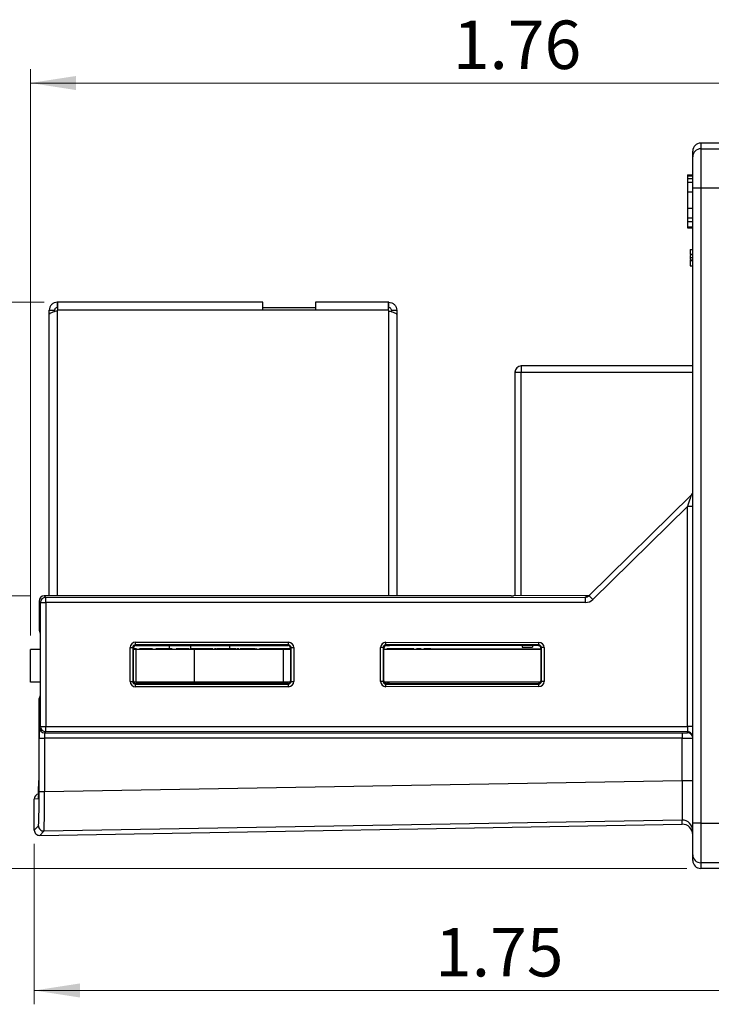
# Model space of a CAD drawing. Units: inches. Extents: x 0.1 to 11.3, y 0.1 to 7.3.
# Drawn here: x 5.5 to 6.8, y 2.7 to 4.6 of the extents above; entities that cross this region are included whole.
import ezdxf

# ---------------------------------------------------------------- set-up
doc = ezdxf.new("R2010")
doc.units = ezdxf.units.IN
doc.header["$LTSCALE"] = 0.666667
doc.header["$MEASUREMENT"] = 0
doc.styles.add('SLDTEXTSTYLE0', font='TXT', dxfattribs={"width": 0.75})
doc.dimstyles.new('SLDDIMSTYLE0', dxfattribs={"dimtxt": 0.091864, "dimasz": 0.086667, "dimexe": 0, "dimexo": 0.0625, "dimgap": 0.022966, "dimtad": 1, "dimrnd": 1e-09, "dimzin": 12, "dimdsep": 46, "dimtxsty": 'SLDTEXTSTYLE0', "dimsah": 1, "dimcen": 0.09, "dimadec": 0, "dimazin": 3, "dimtfac": 1, "dimtofl": 0, "dimtmove": 0, "dimatfit": 3, "dimfxl": 0, "dimfrac": 2, "dimtolj": 1, "dimtzin": 12, "dimarcsym": 0})
doc.dimstyles.new('SLDDIMSTYLE1', dxfattribs={"dimtxt": 0.091864, "dimasz": 0.086667, "dimexe": 0, "dimexo": 0.0625, "dimgap": 0.022966, "dimtad": 0, "dimtih": 1, "dimtoh": 1, "dimrnd": 1e-09, "dimzin": 12, "dimdsep": 46, "dimtxsty": 'SLDTEXTSTYLE0', "dimsah": 1, "dimcen": 0.09, "dimadec": 0, "dimazin": 3, "dimtfac": 1, "dimtofl": 0, "dimtmove": 0, "dimatfit": 3, "dimfxl": 0, "dimfrac": 2, "dimtolj": 1, "dimtzin": 12, "dimarcsym": 0})
doc.dimstyles.new('SLDDIMSTYLE2', dxfattribs={"dimtxt": 0.091864, "dimasz": 0.086667, "dimexe": 0, "dimexo": 0.0625, "dimgap": 0.022966, "dimtad": 0, "dimtih": 1, "dimtoh": 1, "dimrnd": 1e-09, "dimdsep": 46, "dimtxsty": 'SLDTEXTSTYLE0', "dimsah": 1, "dimcen": 0.09, "dimadec": 0, "dimazin": 2, "dimtfac": 1, "dimtofl": 0, "dimtmove": 0, "dimatfit": 3, "dimfxl": 0, "dimfrac": 2, "dimtolj": 1, "dimtzin": 12, "dimarcsym": 0})

# ---------------------------------------------------------------- blocks, each defined once
blk = doc.blocks.new('_D')
at = {"color": 8, "linetype": 'Continuous', "lineweight": 18}
for p, q in [((5.5218, 3.4004), (5.5218, 4.4742)), ((7.2785, 3.9548), (7.2785, 4.4742)), ((7.2785, 4.448), (5.5218, 4.448))]:
    blk.add_line(p, q, dxfattribs=at)
for points in [[(5.5218, 4.448), (5.6084, 4.4346), (5.6084, 4.4613)], [(7.2785, 4.448), (7.1918, 4.4613), (7.1918, 4.4346)]]:
    blk.add_solid(points, dxfattribs=at)
at = {"color": 8, "linetype": 'Continuous', "lineweight": 18, "insert": (6.3233, 4.5664), "char_height": 0.09186, "attachment_point": 1, "style": 'SLDTEXTSTYLE0'}
blk.add_mtext('1.76', dxfattribs=at)
blk = doc.blocks.new('_D_1')
at = {"color": 8, "linetype": 'Continuous', "lineweight": 18}
for p, q in [((7.2785, 3.3382), (7.2785, 2.7013)), ((5.5293, 3.0053), (5.5293, 2.7013)), ((5.5293, 2.7275), (7.2785, 2.7275))]:
    blk.add_line(p, q, dxfattribs=at)
for points in [[(5.5293, 2.7275), (5.616, 2.7142), (5.616, 2.7409)], [(7.2785, 2.7275), (7.1918, 2.7409), (7.1918, 2.7142)]]:
    blk.add_solid(points, dxfattribs=at)
at = {"color": 8, "linetype": 'Continuous', "lineweight": 18, "insert": (6.2896, 2.846), "char_height": 0.09186, "attachment_point": 1, "style": 'SLDTEXTSTYLE0'}
blk.add_mtext('1.75', dxfattribs=at)
blk = doc.blocks.new('_D_2')
at = {"color": 8, "linetype": 'Continuous', "lineweight": 18}
for p, q in [((5.5478, 4.0322), (5.0302, 4.0322)), ((5.0565, 4.0322), (5.0565, 3.5588)), ((5.0565, 2.959), (5.0565, 3.413)), ((6.7673, 2.959), (5.0302, 2.959))]:
    blk.add_line(p, q, dxfattribs=at)
for points in [[(5.0565, 4.0322), (5.0431, 3.9455), (5.0698, 3.9455)], [(5.0565, 2.959), (5.0698, 3.0457), (5.0431, 3.0457)]]:
    blk.add_solid(points, dxfattribs=at)
at = {"color": 8, "linetype": 'Continuous', "lineweight": 18, "insert": (4.9377, 3.5314), "char_height": 0.09186, "attachment_point": 1, "style": 'SLDTEXTSTYLE0'}
blk.add_mtext('1.07', dxfattribs=at)
blk = doc.blocks.new('_D_3')
at = {"color": 8, "linetype": 'Continuous', "lineweight": 18}
for p, q in [((5.522, 3.4756), (5.2629, 3.4756)), ((5.2892, 3.4756), (5.2892, 3.301)), ((5.2892, 2.959), (5.2892, 3.1552)), ((6.7673, 2.959), (5.2629, 2.959))]:
    blk.add_line(p, q, dxfattribs=at)
for points in [[(5.2892, 3.4756), (5.2758, 3.3889), (5.3025, 3.3889)], [(5.2892, 2.959), (5.3025, 3.0457), (5.2758, 3.0457)]]:
    blk.add_solid(points, dxfattribs=at)
at = {"color": 8, "linetype": 'Continuous', "lineweight": 18, "insert": (5.1704, 3.2736), "char_height": 0.09186, "attachment_point": 1, "style": 'SLDTEXTSTYLE0'}
blk.add_mtext('0.52', dxfattribs=at)

msp = doc.modelspace()

# ---------------------------------------------------------------- linework, layer by layer
at = {"color": 7, "linetype": 'Continuous', "lineweight": 25}
for p, q in [((6.79352, 4.33403), (6.79352, 4.32332)), ((6.84552, 4.33403), (6.79352, 4.33403)), ((6.77852, 4.30832), (6.77852, 4.31903)), ((6.79352, 4.32332), (6.79352, 4.24833)), ((6.79352, 4.32332), (6.8348, 4.32332)), ((6.77852, 4.24833), (6.77852, 4.30832)), ((6.76852, 4.27394), (6.77852, 4.27394)), ((6.76852, 4.27394), (6.76852, 4.27392)), ((6.76852, 4.27392), (6.77852, 4.27392)), ((6.76852, 4.27392), (6.76852, 4.2723)), ((6.76852, 4.2723), (6.76852, 4.26664)), ((6.76852, 4.2723), (6.77852, 4.2723)), ((6.76852, 4.26664), (6.77852, 4.26664)), ((6.76852, 4.26664), (6.76852, 4.26018)), ((6.76852, 4.26018), (6.77852, 4.26018)), ((6.76852, 4.26018), (6.76852, 4.24162)), ((6.76852, 4.24162), (6.77852, 4.24162)), ((6.76852, 4.24162), (6.76852, 4.21069)), ((6.79352, 4.24833), (6.77852, 4.24833)), ((6.77852, 3.04474), (6.77852, 4.24833)), ((6.79352, 4.24833), (6.79352, 3.04474)), ((6.83378, 4.24833), (6.79352, 4.24833)), ((6.76852, 4.21069), (6.77852, 4.21069)), ((6.76852, 4.21069), (6.76852, 4.19213)), ((6.76852, 4.19213), (6.77852, 4.19213)), ((6.76852, 4.19213), (6.76852, 4.18566)), ((6.76852, 4.18566), (6.77852, 4.18566)), ((6.76852, 4.18566), (6.76852, 4.1753)), ((6.76852, 4.1753), (6.77852, 4.1753)), ((6.76852, 4.1753), (6.76852, 4.17357)), ((6.76852, 4.17357), (6.77852, 4.17357)), ((6.76852, 4.17357), (6.76852, 4.17355)), ((6.76852, 4.17355), (6.77852, 4.17355)), ((6.77352, 4.13242), (6.77852, 4.13242)), ((6.77352, 4.12346), (6.77852, 4.12346)), ((6.77352, 4.12346), (6.77352, 4.12268)), ((6.77352, 4.12268), (6.77852, 4.12268)), ((6.77352, 4.12113), (6.77352, 4.11724)), ((6.77352, 4.11724), (6.77852, 4.11724)), ((6.77352, 4.11724), (6.77352, 4.11411)), ((6.77352, 4.11255), (6.77852, 4.11255)), ((6.77352, 4.11255), (6.77352, 4.11177)), ((6.77352, 4.11177), (6.77852, 4.11177)), ((6.77352, 4.10164), (6.77852, 4.10164)), ((5.57278, 4.0322), (5.57278, 4.0222)), ((5.57402, 4.0322), (5.57278, 4.0322)), ((5.96278, 4.0322), (5.57402, 4.0322)), ((5.57402, 4.0222), (5.57402, 4.0322)), ((5.96278, 4.0172), (5.96278, 4.0322)), ((6.06278, 4.0322), (6.06278, 4.0172)), ((6.20053, 4.0322), (6.06278, 4.0322)), ((6.20053, 4.0322), (6.20054, 4.0222)), ((6.20178, 4.0322), (6.20053, 4.0322)), ((6.20178, 4.0222), (6.20178, 4.0322)), ((5.55778, 4.0172), (5.56778, 4.0172)), ((5.55778, 4.0092), (5.55778, 4.0172)), ((5.56778, 4.01449), (5.56778, 4.0172)), ((5.57402, 4.0222), (5.57278, 4.0222)), ((5.96278, 4.0172), (5.57402, 4.0172)), ((5.96278, 4.0222), (6.06278, 4.0222)), ((5.96278, 4.01706), (5.96278, 4.0172)), ((6.06278, 4.01706), (5.96278, 4.01706)), ((6.06278, 4.0172), (6.06278, 4.01706)), ((6.20053, 4.0172), (6.06278, 4.0172)), ((6.20178, 4.0222), (6.20053, 4.0222)), ((6.20678, 4.0172), (6.21678, 4.0172)), ((6.20678, 4.0172), (6.20678, 4.01449)), ((6.21678, 4.0172), (6.21678, 4.0092)), ((5.55778, 3.47557), (5.55778, 4.0092)), ((6.21678, 4.0092), (6.21678, 3.47577)), ((6.77852, 3.9116), (6.45293, 3.9116)), ((6.45293, 3.9116), (6.45293, 3.89979)), ((6.44111, 3.89979), (6.44111, 3.47586)), ((6.44111, 3.89979), (6.45293, 3.89979)), ((6.58155, 3.47602), (6.77552, 3.66659)), ((6.76834, 3.64535), (6.58874, 3.46889)), ((6.76834, 3.22786), (6.76834, 3.64535)), ((6.77852, 3.64535), (6.76834, 3.64535)), ((6.43381, 3.47584), (5.54821, 3.47557)), ((5.54821, 3.47557), (5.55095, 3.47283)), ((5.55095, 3.47283), (6.57454, 3.47314)), ((6.58184, 3.47649), (6.43837, 3.47585)), ((6.57454, 3.47314), (6.57543, 3.47403)), ((5.54095, 3.46283), (5.53821, 3.46557)), ((5.53821, 3.46557), (5.53821, 3.41292)), ((5.54095, 3.22824), (5.54095, 3.46283)), ((5.54095, 3.46283), (5.55112, 3.46283)), ((6.57471, 3.46315), (5.55112, 3.46283)), ((5.55112, 3.46283), (5.55112, 3.22824)), ((5.53821, 3.41292), (5.53976, 3.41289)), ((5.54005, 3.40708), (5.54006, 3.40708)), ((5.54006, 3.40708), (5.54011, 3.40739)), ((5.54011, 3.40739), (5.54037, 3.40915)), ((5.54059, 3.39018), (5.54059, 3.30089)), ((6.01146, 3.38268), (5.72107, 3.38277)), ((5.72107, 3.38277), (5.72221, 3.38163)), ((5.72116, 3.38777), (6.01155, 3.38768)), ((5.72221, 3.38163), (6.01032, 3.38155)), ((5.78578, 3.3752), (5.78578, 3.38161)), ((5.82578, 3.3816), (5.82578, 3.3742)), ((5.89945, 3.38158), (5.89945, 3.3742)), ((6.01032, 3.38155), (6.01146, 3.38268)), ((6.48632, 3.38254), (6.19622, 3.38263)), ((6.19622, 3.38263), (6.19736, 3.38149)), ((6.19631, 3.38763), (6.4864, 3.38754)), ((6.19736, 3.38149), (6.2029, 3.38149)), ((6.45489, 3.38139), (6.45489, 3.37814)), ((6.47458, 3.38139), (6.47458, 3.37814)), ((6.48516, 3.38138), (6.48632, 3.38254)), ((5.52178, 3.3122), (5.52178, 3.3742)), ((5.54059, 3.3742), (5.52178, 3.3742)), ((5.71116, 3.31329), (5.71116, 3.37777)), ((5.71116, 3.37777), (5.71607, 3.37777)), ((5.71607, 3.37777), (5.71607, 3.31329)), ((5.71721, 3.37664), (5.71607, 3.37777)), ((5.71721, 3.31443), (5.71721, 3.37664)), ((5.72278, 3.3742), (5.71721, 3.3742)), ((5.72278, 3.3122), (5.72278, 3.3742)), ((5.8329, 3.3742), (5.72278, 3.3742)), ((5.72301, 3.3752), (5.72301, 3.3742)), ((5.72804, 3.3752), (5.72804, 3.3742)), ((5.72905, 3.3752), (5.72905, 3.3742)), ((5.74136, 3.3752), (5.74136, 3.3742)), ((5.75367, 3.3752), (5.75367, 3.3742)), ((5.75468, 3.3752), (5.75468, 3.3742)), ((5.7597, 3.3752), (5.7597, 3.3742)), ((5.76792, 3.3752), (5.76792, 3.3742)), ((5.77768, 3.3752), (5.77768, 3.3742)), ((5.79086, 3.3752), (5.77768, 3.3752)), ((5.79086, 3.3752), (5.79086, 3.3742)), ((5.79739, 3.3752), (5.79739, 3.3742)), ((5.7984, 3.3752), (5.7984, 3.3742)), ((5.81071, 3.3752), (5.81071, 3.3742)), ((5.82303, 3.3752), (5.82303, 3.3742)), ((5.82403, 3.3752), (5.82403, 3.3742)), ((5.82755, 3.3752), (5.82755, 3.3742)), ((5.82906, 3.3752), (5.82755, 3.3752)), ((5.82906, 3.3752), (5.82906, 3.3742)), ((5.8329, 3.3122), (5.8329, 3.3742)), ((6.00178, 3.3742), (5.8329, 3.3742)), ((5.84859, 3.3752), (5.84859, 3.3742)), ((5.86826, 3.3752), (5.86826, 3.3742)), ((5.87096, 3.3752), (5.87096, 3.3742)), ((5.87337, 3.3752), (5.87096, 3.3752)), ((5.87429, 3.3752), (5.87429, 3.3742)), ((5.87479, 3.3752), (5.87479, 3.3742)), ((5.89218, 3.3752), (5.89218, 3.3742)), ((5.90197, 3.3752), (5.90197, 3.3742)), ((5.91248, 3.3752), (5.91248, 3.3742)), ((5.9142, 3.3752), (5.9142, 3.3742)), ((5.91709, 3.3752), (5.9142, 3.3752)), ((5.91801, 3.3752), (5.91801, 3.3742)), ((5.91952, 3.3752), (5.91952, 3.3742)), ((5.9347, 3.3752), (5.9347, 3.3742)), ((5.94917, 3.3752), (5.94917, 3.3742)), ((5.95068, 3.3752), (5.95008, 3.3752)), ((5.95068, 3.3752), (5.95068, 3.3742)), ((5.95671, 3.3752), (5.95671, 3.3742)), ((5.96475, 3.3752), (5.95671, 3.3752)), ((5.96475, 3.3752), (5.96475, 3.3742)), ((5.96999, 3.3752), (5.96999, 3.3742)), ((5.97423, 3.3752), (5.97423, 3.3742)), ((5.9753, 3.3752), (5.97516, 3.3752)), ((5.9753, 3.3752), (5.9753, 3.3742)), ((5.98334, 3.3752), (5.9753, 3.3752)), ((5.98334, 3.3752), (5.98334, 3.3742)), ((5.98671, 3.3752), (5.98334, 3.3752)), ((5.98671, 3.3752), (5.98671, 3.3742)), ((5.98741, 3.3752), (5.98741, 3.3742)), ((5.98808, 3.3752), (5.98808, 3.3742)), ((5.98837, 3.3752), (5.98808, 3.3752)), ((5.98837, 3.3752), (5.98837, 3.3742)), ((5.99641, 3.3752), (5.98837, 3.3752)), ((5.99641, 3.3752), (5.99641, 3.3742)), ((6.00166, 3.3752), (6.00166, 3.3742)), ((6.00178, 3.3122), (6.00178, 3.3742)), ((6.01532, 3.3742), (6.00178, 3.3742)), ((6.00589, 3.3752), (6.00589, 3.3742)), ((6.00696, 3.3752), (6.00696, 3.3742)), ((6.015, 3.3752), (6.00696, 3.3752)), ((6.015, 3.3752), (6.015, 3.3742)), ((6.01646, 3.37768), (6.01532, 3.37655)), ((6.01532, 3.37655), (6.01532, 3.31452)), ((6.01646, 3.37768), (6.02154, 3.37768)), ((6.01646, 3.31339), (6.01646, 3.37768)), ((6.02154, 3.37768), (6.02154, 3.31339)), ((6.1863, 3.31344), (6.1863, 3.37763)), ((6.19122, 3.37763), (6.1863, 3.37763)), ((6.19122, 3.37763), (6.19122, 3.31344)), ((6.19235, 3.37649), (6.19122, 3.37763)), ((6.19235, 3.31458), (6.19235, 3.37649)), ((6.19341, 3.3752), (6.19235, 3.3752)), ((6.49018, 3.3742), (6.19235, 3.3742)), ((6.19341, 3.3752), (6.19341, 3.3742)), ((6.20708, 3.3752), (6.19829, 3.3752)), ((6.19829, 3.3752), (6.19829, 3.3742)), ((6.20708, 3.3752), (6.20708, 3.3742)), ((6.21351, 3.3752), (6.20708, 3.3752)), ((6.21351, 3.3752), (6.21351, 3.3742)), ((6.21934, 3.3752), (6.21351, 3.3752)), ((6.21934, 3.3752), (6.21934, 3.3742)), ((6.22822, 3.3752), (6.21934, 3.3752)), ((6.22822, 3.3752), (6.22822, 3.3742)), ((6.23419, 3.3752), (6.22822, 3.3752)), ((6.23419, 3.3752), (6.23419, 3.3742)), ((6.24061, 3.3752), (6.23419, 3.3752)), ((6.24061, 3.3752), (6.24061, 3.3742)), ((6.24941, 3.3752), (6.24061, 3.3752)), ((6.24941, 3.3752), (6.24941, 3.3742)), ((6.25429, 3.3752), (6.25429, 3.3742)), ((6.26348, 3.3752), (6.25429, 3.3752)), ((6.26348, 3.3752), (6.26348, 3.3742)), ((6.26837, 3.3752), (6.26837, 3.3742)), ((6.27715, 3.3752), (6.26837, 3.3752)), ((6.27715, 3.3752), (6.27715, 3.3742)), ((6.28149, 3.3752), (6.27715, 3.3752)), ((6.28149, 3.3752), (6.28168, 3.3752)), ((6.28149, 3.3752), (6.28149, 3.3742)), ((6.28168, 3.3752), (6.28168, 3.3742)), ((6.28168, 3.3752), (6.28279, 3.3752)), ((6.28279, 3.3752), (6.28279, 3.3742)), ((6.28279, 3.3752), (6.31318, 3.3752)), ((6.31318, 3.3752), (6.31318, 3.3742)), ((6.31318, 3.3752), (6.31422, 3.3752)), ((6.31422, 3.3752), (6.31422, 3.3742)), ((6.31422, 3.3752), (6.31592, 3.3752)), ((6.31592, 3.3752), (6.31592, 3.3742)), ((6.31592, 3.3752), (6.3202, 3.3752)), ((6.3202, 3.3752), (6.3202, 3.3742)), ((6.3202, 3.3752), (6.32131, 3.3752)), ((6.32131, 3.3752), (6.32131, 3.3742)), ((6.32131, 3.3752), (6.35641, 3.3752)), ((6.35641, 3.3752), (6.35641, 3.3742)), ((6.35641, 3.3752), (6.35745, 3.3752)), ((6.35745, 3.3752), (6.35745, 3.3742)), ((6.35745, 3.3752), (6.35914, 3.3752)), ((6.35914, 3.3752), (6.35914, 3.3742)), ((6.35914, 3.3752), (6.36342, 3.3752)), ((6.36342, 3.3752), (6.36342, 3.3742)), ((6.36342, 3.3752), (6.36453, 3.3752)), ((6.36453, 3.3752), (6.36453, 3.3742)), ((6.36453, 3.3752), (6.39901, 3.3752)), ((6.39901, 3.3752), (6.39901, 3.3742)), ((6.39901, 3.3752), (6.40005, 3.3752)), ((6.40005, 3.3752), (6.40005, 3.3742)), ((6.40005, 3.3752), (6.40174, 3.3752)), ((6.40174, 3.3752), (6.40174, 3.3742)), ((6.40174, 3.3752), (6.40603, 3.3752)), ((6.40603, 3.3752), (6.40603, 3.3742)), ((6.40603, 3.3752), (6.40714, 3.3752)), ((6.40714, 3.3752), (6.40714, 3.3742)), ((6.40714, 3.3752), (6.43898, 3.3752)), ((6.43898, 3.3752), (6.43898, 3.3742)), ((6.43898, 3.3752), (6.44002, 3.3752)), ((6.44002, 3.3752), (6.44002, 3.3742)), ((6.44002, 3.3752), (6.44171, 3.3752)), ((6.44171, 3.3752), (6.44171, 3.3742)), ((6.44171, 3.3752), (6.446, 3.3752)), ((6.446, 3.3752), (6.446, 3.3742)), ((6.446, 3.3752), (6.44711, 3.3752)), ((6.44711, 3.3752), (6.44711, 3.3742)), ((6.44711, 3.3752), (6.48216, 3.3752)), ((6.45489, 3.37814), (6.47458, 3.37814)), ((6.48216, 3.3752), (6.48216, 3.3742)), ((6.48216, 3.3752), (6.4832, 3.3752)), ((6.4832, 3.3752), (6.4832, 3.3742)), ((6.4832, 3.3752), (6.48489, 3.3752)), ((6.48489, 3.3752), (6.48489, 3.3742)), ((6.48489, 3.3752), (6.48917, 3.3752)), ((6.48917, 3.3752), (6.48917, 3.3742)), ((6.48917, 3.3752), (6.49018, 3.3752)), ((6.49131, 3.37754), (6.49018, 3.3764)), ((6.49018, 3.3764), (6.49018, 3.31467)), ((6.4964, 3.37754), (6.49131, 3.37754)), ((6.49131, 3.31353), (6.49131, 3.37754)), ((6.4964, 3.37754), (6.4964, 3.31353)), ((5.54059, 3.3122), (5.52178, 3.3122)), ((5.71116, 3.31329), (5.71607, 3.31329)), ((5.71607, 3.31329), (5.71721, 3.31443)), ((5.72278, 3.3122), (5.71774, 3.3122)), ((5.72221, 3.30943), (5.72107, 3.3083)), ((5.72107, 3.3083), (6.01146, 3.30839)), ((6.01032, 3.30952), (5.72221, 3.30943)), ((5.8329, 3.3122), (5.72278, 3.3122)), ((5.78578, 3.30945), (5.78578, 3.3122)), ((5.82578, 3.3122), (5.82578, 3.30947)), ((6.00178, 3.3122), (5.8329, 3.3122)), ((5.89758, 3.3122), (5.89758, 3.30949)), ((5.99901, 3.30952), (6.0025, 3.3122)), ((6.01475, 3.3122), (6.00178, 3.3122)), ((6.01146, 3.30839), (6.01032, 3.30952)), ((6.01532, 3.31452), (6.01646, 3.31339)), ((6.01646, 3.31339), (6.02154, 3.31339)), ((6.19122, 3.31344), (6.1863, 3.31344)), ((6.19122, 3.31344), (6.19235, 3.31458)), ((6.48945, 3.3122), (6.19296, 3.3122)), ((6.19736, 3.30958), (6.19622, 3.30844)), ((6.19622, 3.30844), (6.48632, 3.30853)), ((6.2029, 3.30958), (6.19736, 3.30958)), ((6.48632, 3.30853), (6.48516, 3.30969)), ((6.49018, 3.31467), (6.49131, 3.31353)), ((6.4964, 3.31353), (6.49131, 3.31353)), ((6.01155, 3.30339), (5.72116, 3.3033)), ((6.4864, 3.30353), (6.19631, 3.30344)), ((5.53758, 3.27814), (5.53758, 3.12564)), ((5.54006, 3.28399), (5.54005, 3.28399)), ((5.54011, 3.28367), (5.54006, 3.28399)), ((5.54033, 3.28228), (5.54011, 3.28367)), ((5.53879, 3.22608), (5.54095, 3.22824)), ((5.54095, 3.22824), (5.55112, 3.22824)), ((5.55095, 3.21824), (5.54879, 3.21608)), ((5.54879, 3.21608), (6.75834, 3.21572)), ((6.76852, 3.21787), (5.55095, 3.21824)), ((5.55112, 3.22824), (6.76834, 3.22786)), ((6.77852, 3.22786), (6.76834, 3.22786)), ((6.76852, 3.21589), (6.76852, 3.21787)), ((5.53845, 3.10473), (5.53845, 3.20609)), ((5.53845, 3.20609), (5.54862, 3.20609)), ((6.75817, 3.20572), (5.54862, 3.20609)), ((5.54862, 3.20609), (5.54862, 3.10473)), ((6.75817, 3.12547), (6.75817, 3.20572)), ((5.54862, 3.10473), (6.75817, 3.12547)), ((6.75817, 3.12547), (6.77852, 3.12547)), ((5.53845, 3.10473), (5.54862, 3.10473)), ((5.53697, 3.09063), (5.52931, 3.0905)), ((5.52931, 3.03156), (5.52931, 3.0905)), ((5.53948, 3.02157), (6.75817, 3.04284)), ((6.75817, 3.0505), (5.54751, 3.02973)), ((6.75817, 3.04284), (6.75817, 3.0505)), ((6.77852, 2.98475), (6.77852, 3.04474)), ((6.79352, 3.04474), (6.77852, 3.04474)), ((6.79352, 3.04474), (6.79352, 2.96975)), ((6.79352, 3.04474), (6.83378, 3.04474)), ((5.52931, 3.03156), (5.53734, 3.03973)), ((5.54751, 3.02973), (5.53948, 3.02157)), ((6.77852, 2.97404), (6.77852, 2.98475)), ((6.8348, 2.96975), (6.79352, 2.96975)), ((6.79352, 2.96975), (6.79352, 2.95903)), ((6.84552, 2.95903), (6.79352, 2.95903))]:
    msp.add_line(p, q, dxfattribs=at)
at = {"color": 8, "linetype": 'Continuous', "lineweight": 25}
for p, q in [((5.57278, 4.01596), (5.57278, 3.47558)), ((6.20178, 3.47577), (6.20178, 4.01596)), ((6.45293, 3.47592), (6.45293, 3.89979)), ((6.45293, 3.89979), (6.77852, 3.89979)), ((5.53985, 3.41153), (5.53976, 3.41289)), ((5.54006, 3.40708), (5.54017, 3.406)), ((5.54017, 3.28507), (5.54006, 3.28399)), ((5.54033, 3.28228), (5.54038, 3.28318)), ((5.53697, 3.09063), (5.5371, 3.09227))]:
    msp.add_line(p, q, dxfattribs=at)
at = {"color": 7, "linetype": 'Continuous', "lineweight": 25}
for centre, radius, start, end in [((6.79352, 4.30832), 0.015, 89.99564, 179.99564), ((5.56778, 4.0222), 0.008, 308.68237, 321.31781), ((6.20678, 4.0222), 0.008, 218.68219, 231.31754), ((6.45293, 3.89979), 0.01181, 90, 180), ((6.76852, 3.67373), 0.01, 314.49425, 0), ((5.54821, 3.46557), 0.01, 90.01746, 180), ((5.54821, 3.46557), 0.01, 90.02044, 179.97956), ((5.55095, 3.46283), 0.01, 90.02044, 179.97956), ((5.40185, 3.46523), 0.14929, 359.08066, 2.91934), ((6.42544, 3.46554), 0.14929, 359.08066, 2.91934), ((6.57544, 3.48402), 0.01, 269.98015, 314.49276), ((6.44129, 3.3276), 0.20421, 43.7786, 46.61916), ((5.54821, 3.41292), 0.01, 179.99914, 215.56153), ((5.64653, 3.38657), 0.07464, 357.08066, 0.91934), ((5.93691, 3.38648), 0.07464, 357.08066, 0.91934), ((6.12167, 3.38643), 0.07464, 357.08066, 0.91934), ((6.41177, 3.38634), 0.07464, 357.08066, 0.91934), ((5.64653, 3.3045), 0.07464, 359.08066, 2.91934), ((5.93691, 3.30458), 0.07464, 359.08066, 2.91934), ((6.12167, 3.30464), 0.07464, 359.08066, 2.91934), ((6.41177, 3.30473), 0.07464, 359.08066, 2.91934), ((5.54758, 3.27814), 0.01, 139.35043, 180.00098), ((5.5488, 3.22609), 0.01, 180.02044, 269.97956), ((5.55095, 3.22824), 0.01, 180.02044, 269.97956), ((5.40185, 3.22584), 0.14929, 357.08066, 0.91934), ((6.90743, 3.20811), 0.14929, 177.08066, 180.91934), ((6.76852, 3.20787), 0.01, 0.00436, 90.00436), ((6.76852, 3.20589), 0.01, 0.00436, 90.00436), ((6.75852, 3.0305), 0.02, 0.00447, 91.00426), ((5.54734, 3.03973), 0.01, 180.02088, 270.97927), ((6.79352, 2.98475), 0.015, 180.00436, 270.00436)]:
    msp.add_arc(centre, radius, start, end, dxfattribs=at)
for centre, major_axis, ratio, start_param, end_param in [((6.79352, 4.31903), (0, -0.015), 0.9998477, 3.1415927, 4.712389), ((6.79352, 4.31903), (0, 0.015), 0.9998477, 0, 1.5707963), ((5.57402, 4.0172), (0, 0.015), 0.0001016, 4.7123891, 6.2831853), ((6.20054, 4.0172), (0, 0.015), 0.0001016, 0, 1.5707962), ((5.57402, 4.0172), (0, 0.005), 0.0001016, 4.7123892, 6.2831853), ((6.20054, 4.0172), (0, 0.005), 0.0001016, 0, 1.5707961), ((6.76852, 3.64569), (0.00701, 0.0209), 0.002561, 0.0050326, 1.5880605), ((6.43347, 3.47619), (0.02, 0), 0.0174551, 4.7298423, 4.9601339), ((6.57454, 3.48315), (0.00833, 0.00557), 0.9983364, 4.1230648, 4.899791), ((6.57472, 3.48315), (0.01708, 0.01043), 0.9993092, 4.1640505, 4.9407766), ((5.72116, 3.37777), (0.00851, -0.00526), 0.999319, 2.1244316, 3.6949233), ((5.72108, 3.37777), (0.00415, -0.00281), 0.9983616, 2.1659046, 3.7363963), ((5.72221, 3.37663), (0.00426, -0.00263), 0.999319, 2.1244316, 3.6949233), ((6.01032, 3.37655), (0, 0.005), 0.9996955, 4.712389, 6.2828807), ((6.01146, 3.37768), (0.00115, 0.00487), 0.9993193, 4.9441214, 6.5146132), ((6.01154, 3.37768), (0, 0.01), 0.9996955, 4.712389, 6.2828807), ((6.19631, 3.37762), (0.00851, -0.00526), 0.999319, 2.1244316, 3.6949233), ((6.19622, 3.37762), (0.00415, -0.00281), 0.9983616, 2.1659046, 3.7363963), ((6.19736, 3.37649), (0.00426, -0.00263), 0.999319, 2.1244316, 3.6949233), ((6.2129, 3.38131), (0.58325, -0.00018), 0.0002993, 1.0851299, 1.5879452), ((6.48631, 3.37754), (0.00115, 0.00487), 0.9993193, 4.9441214, 6.5146132), ((6.4864, 3.37754), (0, 0.01), 0.9996955, 4.712389, 6.2828807), ((6.48518, 3.3764), (0, 0.005), 0.9996955, 4.712389, 4.7268386), ((5.72116, 3.3133), (0.00851, 0.00526), 0.999319, 2.588262, 4.1587537), ((5.72108, 3.3133), (0.00415, 0.00281), 0.9983616, 2.546789, 4.1172807), ((5.72221, 3.31443), (0.00426, 0.00263), 0.999319, 2.588262, 4.1587537), ((6.01032, 3.31452), (0, 0.005), 0.9996955, 3.1418972, 4.712389), ((6.01146, 3.31339), (-0.00115, 0.00487), 0.9993193, 2.9101648, 4.4806565), ((6.01154, 3.31339), (0, 0.01), 0.9996955, 3.1418972, 4.712389), ((6.19631, 3.31344), (0.00851, 0.00526), 0.999319, 2.588262, 4.1587537), ((6.19622, 3.31344), (0.00415, 0.00281), 0.9983616, 2.546789, 4.1172807), ((6.19736, 3.31458), (0.00426, 0.00263), 0.999319, 2.588262, 4.1587537), ((6.2129, 3.30976), (0.58325, 0.00018), 0.0002993, 4.6952401, 5.1980554), ((6.48631, 3.31353), (-0.00115, 0.00487), 0.9993193, 2.9101648, 4.4806565), ((6.4864, 3.31353), (0, 0.01), 0.9996955, 3.1418972, 4.712389), ((6.48518, 3.31467), (0, 0.005), 0.9996955, 4.6979393, 4.712389), ((5.5388, 3.20609), (0, 0.02), 0.0174524, 0.0174506, 1.5707963), ((5.5488, 3.20609), (0, 0.01), 0.0174524, 0.0174453, 1.570791), ((6.75852, 3.21589), (0.01, 0), 0.0174551, 4.6949357, 6.2831853), ((6.76852, 3.22786), (0, 0.01), 0.0174524, 1.5707804, 3.1241261), ((6.75852, 3.20589), (0.02, 0), 0.0087275, 4.6949357, 6.2831853), ((5.53697, 3.12564), (0, 0.03501), 0.0174497, 3.8644172, 4.712389), ((6.75852, 3.1255), (0.00034, 0.07502), 0.0046511, 1.5711967, 3.1242404), ((5.53931, 3.0905), (-0.01, -0.00017), 0.9998476, 4.8884, 6.2657347), ((5.53931, 3.0905), (0.01, 0.00017), 0.9998476, 1.7468074, 3.124142), ((5.53732, 3.10473), (0, 0.06501), 0.0174498, 3.1593453, 4.712389), ((5.54732, 3.10473), (-0.00017, 0.07501), 0.0174504, 3.1593054, 4.7123491), ((6.75852, 3.02284), (0, -0.02), 0.9998477, 1.5707963, 3.1590459), ((6.75852, 3.02284), (0, 0.02), 0.9998477, 4.712389, 6.3006386), ((5.53931, 3.03157), (0.00701, 0.00713), 0.9996901, 2.3476963, 3.9356387), ((5.53931, 3.03157), (-0.00701, -0.00713), 0.9996901, 5.489289, 7.0772314), ((6.79352, 2.97404), (0, 0.015), 0.9998477, 1.5707963, 3.1415927), ((6.79352, 2.97404), (0, -0.015), 0.9998477, 4.712389, 6.2831853)]:
    msp.add_ellipse(centre, major_axis=major_axis, ratio=ratio, start_param=start_param, end_param=end_param, dxfattribs=at)
at = {"color": 8, "linetype": 'Continuous', "lineweight": 25}
for centre, major_axis, ratio, start_param, end_param in [((6.60398, 3.47403), (0.02854, 0.00001), 0.0122321, 2.6591755, 3.1291356), ((5.53697, 3.12564), (0, 0.03501), 0.0174497, 3.1418972, 3.7630559)]:
    msp.add_ellipse(centre, major_axis=major_axis, ratio=ratio, start_param=start_param, end_param=end_param, dxfattribs=at)
at = {"color": 7, "linetype": 'Continuous', "lineweight": 25}
for points, knots in [([(6.77352, 4.13242), (6.77352, 4.13227), (6.77352, 4.13196), (6.77352, 4.12878), (6.77352, 4.12548), (6.77352, 4.12346)], [0, 0, 0, 0, 0.2800838, 0.5601956, 1, 1, 1, 1]), ([(6.77352, 4.11177), (6.77352, 4.11035), (6.77352, 4.1075), (6.77352, 4.10404), (6.77352, 4.10195), (6.77352, 4.10175), (6.77352, 4.10164)], [0, 0, 0, 0, 0.2807476, 0.5602763, 0.7800361, 1, 1, 1, 1]), ([(5.57278, 4.01596), (5.57081, 4.01539), (5.56688, 4.01427), (5.56192, 4.01258), (5.55845, 4.01089), (5.558, 4.00976), (5.55778, 4.0092)], [0, 0, 0, 0, 0.2499996, 0.4999997, 0.7499999, 1, 1, 1, 1]), ([(5.57278, 4.0222), (5.57214, 4.02213), (5.57075, 4.02197), (5.56897, 4.02068), (5.56793, 4.01893), (5.56782, 4.01769), (5.56778, 4.0172)], [0, 0, 0, 0, 0.2448135, 0.5284383, 0.8122466, 1, 1, 1, 1]), ([(6.20678, 4.0172), (6.2067, 4.01784), (6.20655, 4.01923), (6.20525, 4.02101), (6.2035, 4.02205), (6.20227, 4.02216), (6.20178, 4.0222)], [0, 0, 0, 0, 0.2448442, 0.5285044, 0.8123482, 1, 1, 1, 1]), ([(6.20178, 4.01596), (6.20374, 4.01539), (6.20767, 4.01427), (6.21263, 4.01258), (6.2161, 4.01089), (6.21655, 4.00976), (6.21678, 4.0092)], [0, 0, 0, 0, 0.2499992, 0.4999995, 0.7499997, 1, 1, 1, 1]), ([(6.58244, 3.47689), (6.58149, 3.47613), (6.58017, 3.47507), (6.57829, 3.47442), (6.57736, 3.47421), (6.57687, 3.47414), (6.57663, 3.47411), (6.57652, 3.4741), (6.57659, 3.47411), (6.57664, 3.47411)], [0, 0, 0, 0, 0.3959325, 0.5498249, 0.6598082, 0.7305072, 0.7920804, 0.8718044, 1, 1, 1, 1]), ([(5.53976, 3.41289), (5.53981, 3.41262), (5.53989, 3.41216), (5.53996, 3.41), (5.53999, 3.40914)], [0, 0, 0, 0, 0.6025763, 1, 1, 1, 1]), ([(5.53988, 3.41152), (5.53988, 3.41153), (5.53988, 3.41155), (5.53992, 3.41088), (5.53996, 3.40977), (5.53999, 3.40874), (5.54, 3.40852)], [0, 0, 0, 0, 0.0806838, 0.3756845, 0.8677187, 1, 1, 1, 1]), ([(5.53999, 3.40914), (5.53999, 3.40901), (5.54, 3.40864), (5.54002, 3.40802), (5.54003, 3.40737), (5.54004, 3.40717), (5.54005, 3.40708)], [0, 0, 0, 0, 0.17265907, 0.49581575, 0.78173785, 1, 1, 1, 1]), ([(5.54005, 3.40708), (5.54007, 3.40644), (5.54011, 3.40539), (5.54046, 3.4044), (5.5406, 3.40401)], [0, 0, 0, 0, 0.6106229, 1, 1, 1, 1]), ([(5.54017, 3.406), (5.54018, 3.40573), (5.54022, 3.40505), (5.54045, 3.4044), (5.5406, 3.40401)], [0, 0, 0, 0, 0.3955271, 1, 1, 1, 1]), ([(5.54037, 3.40915), (5.54037, 3.40914), (5.54038, 3.40912), (5.54038, 3.40907), (5.54039, 3.40889), (5.54042, 3.40848), (5.54044, 3.40792), (5.54045, 3.40765)], [0, 0, 0, 0, 0.0340311, 0.0863566, 0.1555652, 0.5841411, 1, 1, 1, 1]), ([(5.54043, 3.4081), (5.54043, 3.4081), (5.54043, 3.4081), (5.54042, 3.40812), (5.54042, 3.40814), (5.54042, 3.40816), (5.54041, 3.40821), (5.54041, 3.40828), (5.54041, 3.40828), (5.54042, 3.40811), (5.54044, 3.40774), (5.54045, 3.40738), (5.54045, 3.40731)], [0, 0, 0, 0, 0.00484168, 0.01127326, 0.02130149, 0.02820667, 0.03379984, 0.11200597, 0.2165775, 0.43260859, 0.89880161, 1, 1, 1, 1]), ([(5.54045, 3.40765), (5.54046, 3.4073), (5.54049, 3.40616), (5.54054, 3.4029), (5.54058, 3.39727), (5.54059, 3.39271), (5.54059, 3.39018)], [0, 0, 0, 0, 0.099328, 0.326914, 0.6255033, 1, 1, 1, 1]), ([(6.49018, 3.37647), (6.49012, 3.377), (6.49001, 3.37805), (6.48922, 3.37945), (6.48805, 3.38058), (6.48661, 3.38127), (6.48559, 3.38135), (6.48516, 3.38138)], [0, 0, 0, 0, 0.1999664, 0.3994852, 0.6105689, 0.8359072, 1, 1, 1, 1]), ([(5.72301, 3.3752), (5.72288, 3.3752), (5.72261, 3.3752), (5.71895, 3.3752), (5.71721, 3.3752)], [0, 0, 0, 0, 0.5232664, 1, 1, 1, 1]), ([(5.74136, 3.3752), (5.73969, 3.3752), (5.73636, 3.3752), (5.73216, 3.3752), (5.72946, 3.3752), (5.72918, 3.3752), (5.72905, 3.3752)], [0, 0, 0, 0, 0.2809211, 0.5602778, 0.7801, 1, 1, 1, 1]), ([(5.75367, 3.3752), (5.75344, 3.3752), (5.75297, 3.3752), (5.74832, 3.3752), (5.744, 3.3752), (5.74136, 3.3752)], [0, 0, 0, 0, 0.2798338, 0.5600421, 1, 1, 1, 1]), ([(5.76792, 3.3752), (5.76658, 3.3752), (5.7639, 3.3752), (5.76036, 3.3752), (5.75995, 3.3752), (5.7597, 3.3752)], [0, 0, 0, 0, 0.28041507, 0.5612198, 1, 1, 1, 1]), ([(5.77768, 3.3752), (5.77585, 3.3752), (5.77258, 3.3752), (5.76934, 3.3752), (5.76792, 3.3752)], [0, 0, 0, 0, 0.5603138, 1, 1, 1, 1]), ([(5.81071, 3.3752), (5.80904, 3.3752), (5.80572, 3.3752), (5.80151, 3.3752), (5.79881, 3.3752), (5.79854, 3.3752), (5.7984, 3.3752)], [0, 0, 0, 0, 0.28092111, 0.56027783, 0.78010002, 1, 1, 1, 1]), ([(5.82303, 3.3752), (5.82279, 3.3752), (5.82233, 3.3752), (5.81767, 3.3752), (5.81335, 3.3752), (5.81071, 3.3752)], [0, 0, 0, 0, 0.2798338, 0.5600421, 1, 1, 1, 1]), ([(5.84859, 3.3752), (5.84561, 3.3752), (5.83967, 3.3752), (5.83278, 3.3752), (5.82945, 3.3752), (5.82919, 3.3752), (5.82906, 3.3752)], [0, 0, 0, 0, 0.2801735, 0.5589722, 0.7791125, 1, 1, 1, 1]), ([(5.86826, 3.3752), (5.86805, 3.3752), (5.86763, 3.3752), (5.86258, 3.3752), (5.85561, 3.3752), (5.85093, 3.3752), (5.84859, 3.3752)], [0, 0, 0, 0, 0.2804458, 0.5591332, 0.779211, 1, 1, 1, 1]), ([(5.89218, 3.3752), (5.89005, 3.3752), (5.88579, 3.3752), (5.88019, 3.3752), (5.87632, 3.3752), (5.8753, 3.3752), (5.87479, 3.3752)], [0, 0, 0, 0, 0.2807267, 0.5601025, 0.7799346, 1, 1, 1, 1]), ([(5.90197, 3.3752), (5.9002, 3.3752), (5.89704, 3.3752), (5.89367, 3.3752), (5.89218, 3.3752)], [0, 0, 0, 0, 0.5592934, 1, 1, 1, 1]), ([(5.91248, 3.3752), (5.91235, 3.3752), (5.91208, 3.3752), (5.90968, 3.3752), (5.90621, 3.3752), (5.90339, 3.3752), (5.90197, 3.3752)], [0, 0, 0, 0, 0.2800932, 0.5598744, 0.7798689, 1, 1, 1, 1]), ([(5.9347, 3.3752), (5.9327, 3.3752), (5.92869, 3.3752), (5.92344, 3.3752), (5.92013, 3.3752), (5.91972, 3.3752), (5.91952, 3.3752)], [0, 0, 0, 0, 0.2810993, 0.5603676, 0.7799869, 1, 1, 1, 1]), ([(5.94917, 3.3752), (5.94902, 3.3752), (5.94873, 3.3752), (5.94657, 3.3752), (5.94204, 3.3752), (5.93773, 3.3752), (5.9347, 3.3752)], [0, 0, 0, 0, 0.1868943, 0.3738258, 0.560835, 1, 1, 1, 1]), ([(5.96999, 3.3752), (5.96907, 3.3752), (5.96768, 3.3752), (5.9661, 3.3752), (5.9647, 3.3752), (5.96473, 3.3752), (5.96475, 3.3752)], [0, 0, 0, 0, 0.2497611, 0.3748445, 0.4998244, 1, 1, 1, 1]), ([(5.97423, 3.3752), (5.97395, 3.3752), (5.97338, 3.3752), (5.97192, 3.3752), (5.97073, 3.3752), (5.96999, 3.3752)], [0, 0, 0, 0, 0.2805402, 0.56067, 1, 1, 1, 1]), ([(5.9753, 3.3752), (5.97526, 3.3752), (5.97519, 3.3752), (5.97452, 3.3752), (5.97423, 3.3752)], [0, 0, 0, 0, 0.5610071, 1, 1, 1, 1]), ([(5.98741, 3.3752), (5.98728, 3.3752), (5.98706, 3.3752), (5.98682, 3.3752), (5.98671, 3.3752)], [0, 0, 0, 0, 0.5599963, 1, 1, 1, 1]), ([(5.98808, 3.3752), (5.98795, 3.3752), (5.98771, 3.3752), (5.9875, 3.3752), (5.98741, 3.3752)], [0, 0, 0, 0, 0.56001012, 1, 1, 1, 1]), ([(6.00166, 3.3752), (6.00073, 3.3752), (5.99934, 3.3752), (5.99777, 3.3752), (5.99636, 3.3752), (5.99639, 3.3752), (5.99641, 3.3752)], [0, 0, 0, 0, 0.2497611, 0.3748445, 0.4998244, 1, 1, 1, 1]), ([(6.00589, 3.3752), (6.00561, 3.3752), (6.00505, 3.3752), (6.00359, 3.3752), (6.00239, 3.3752), (6.00166, 3.3752)], [0, 0, 0, 0, 0.2805402, 0.56067, 1, 1, 1, 1]), ([(6.00463, 3.3752), (6.00409, 3.3752), (6.00295, 3.3752), (6.00294, 3.3752), (6.00294, 3.3752)], [0, 0, 0, 0, 0.4723891, 1, 1, 1, 1]), ([(6.00696, 3.3752), (6.00692, 3.3752), (6.00685, 3.3752), (6.00618, 3.3752), (6.00589, 3.3752)], [0, 0, 0, 0, 0.5610071, 1, 1, 1, 1]), ([(5.91493, 3.3122), (5.91535, 3.312), (5.91666, 3.31138), (5.91789, 3.31026), (5.91872, 3.30949)], [0, 0, 0, 0, 0.3224437, 1, 1, 1, 1]), ([(6.48516, 3.30969), (6.48568, 3.30974), (6.48673, 3.30983), (6.48816, 3.31058), (6.48933, 3.31173), (6.49005, 3.31315), (6.49014, 3.31417), (6.49018, 3.3146)], [0, 0, 0, 0, 0.1997782, 0.3989996, 0.6122624, 0.8375581, 1, 1, 1, 1]), ([(5.5406, 3.28706), (5.54046, 3.28667), (5.54011, 3.28568), (5.54007, 3.28463), (5.54005, 3.28399)], [0, 0, 0, 0, 0.3893492, 1, 1, 1, 1]), ([(5.5406, 3.28706), (5.54045, 3.28667), (5.54022, 3.28602), (5.54018, 3.28534), (5.54017, 3.28507)], [0, 0, 0, 0, 0.6044339, 1, 1, 1, 1]), ([(5.54059, 3.30089), (5.54059, 3.29993), (5.54059, 3.2964), (5.54057, 3.2911), (5.54051, 3.28626), (5.54046, 3.28352), (5.5404, 3.2821), (5.54035, 3.28222), (5.54033, 3.28228)], [0, 0, 0, 0, 0.1071809, 0.3924895, 0.5953893, 0.7297356, 0.8649027, 1, 1, 1, 1]), ([(5.54059, 3.29996), (5.54059, 3.29903), (5.54059, 3.2962), (5.54057, 3.29183), (5.54053, 3.2875), (5.54048, 3.28475), (5.54045, 3.28355), (5.54042, 3.2831), (5.54043, 3.28317), (5.54043, 3.28318)], [0, 0, 0, 0, 0.129424, 0.3951905, 0.6218347, 0.8097047, 0.9193698, 0.995869, 1, 1, 1, 1]), ([(5.53999, 3.28226), (5.53998, 3.28194), (5.53995, 3.28086), (5.5399, 3.27978), (5.53988, 3.2796), (5.53988, 3.27954)], [0, 0, 0, 0, 0.215741, 0.716358, 1, 1, 1, 1]), ([(5.54005, 3.28399), (5.54004, 3.2839), (5.54003, 3.2837), (5.54002, 3.28305), (5.54, 3.28242), (5.53999, 3.28205), (5.53999, 3.28193)], [0, 0, 0, 0, 0.2175313, 0.5041678, 0.8315076, 1, 1, 1, 1]), ([(5.53737, 3.0997), (5.53735, 3.09868), (5.5373, 3.09601), (5.53722, 3.09364), (5.53713, 3.09221), (5.53713, 3.09223), (5.53713, 3.09224)], [0, 0, 0, 0, 0.2422987, 0.6324936, 0.9024503, 1, 1, 1, 1])]:
    msp.add_open_spline(points, degree=3, knots=knots, dxfattribs=at)
for points in [[(5.57278, 4.0322), (5.57081, 4.03198), (5.56688, 4.03152), (5.56192, 4.02806), (5.55845, 4.0231), (5.558, 4.01917), (5.55778, 4.0172)], [(6.20178, 4.0322), (6.20374, 4.03198), (6.20768, 4.03152), (6.21263, 4.02806), (6.2161, 4.0231), (6.21655, 4.01917), (6.21678, 4.0172)]]:
    msp.add_open_spline(points, degree=3, dxfattribs=at)
at = {"color": 8, "linetype": 'Continuous', "lineweight": 25}
for points, knots in [([(5.5405, 3.40479), (5.54043, 3.405), (5.54015, 3.40584), (5.54013, 3.40673), (5.54011, 3.40739)], [0, 0, 0, 0, 0.2592714, 1, 1, 1, 1]), ([(5.54043, 3.40814), (5.54041, 3.40827), (5.54038, 3.40856), (5.54037, 3.4089), (5.54037, 3.4091), (5.54037, 3.40915)], [0, 0, 0, 0, 0.40415456, 0.85437697, 1, 1, 1, 1]), ([(5.54011, 3.28367), (5.54013, 3.28433), (5.54015, 3.28522), (5.54043, 3.28606), (5.5405, 3.28628)], [0, 0, 0, 0, 0.7424763, 1, 1, 1, 1])]:
    msp.add_open_spline(points, degree=3, knots=knots, dxfattribs=at)

# ---------------------------------------------------------------- dimensions: what is measured, and where the dimension line sits
at = {"color": 8, "linetype": 'Continuous', "lineweight": 18}
for base, p1, p2, picture, middle in [((5.52178, 4.44798), (7.27852, 3.9286), (5.52178, 3.3742), '_D', (6.4421, 4.44798)), ((7.27852, 2.72755), (5.52931, 3.03156), (7.27852, 3.36447), '_D_1', (6.40843, 2.72755))]:
    dim = msp.add_linear_dim(base=base, p1=p1, p2=p2, dimstyle='SLDDIMSTYLE0', dxfattribs=at)
    dim.commit()
    dim.dimension.update_dxf_attribs({"geometry": picture, "text_midpoint": middle, "dimtype": 160})
for base, p1, p2, dimstyle, picture, middle in [((5.05648, 2.95903), (5.57402, 4.0322), (6.79352, 2.95903), 'SLDDIMSTYLE1', '_D_2', (5.05648, 3.48589)), ((5.28917, 3.47557), (6.79352, 2.95903), (5.54821, 3.47557), 'SLDDIMSTYLE2', '_D_3', (5.28917, 3.2281))]:
    dim = msp.add_linear_dim(base=base, p1=p1, p2=p2, angle=90, dimstyle=dimstyle, dxfattribs=at)
    dim.commit()
    dim.dimension.update_dxf_attribs({"geometry": picture, "text_midpoint": middle, "dimtype": 160})

doc.saveas('drawing.dxf')
